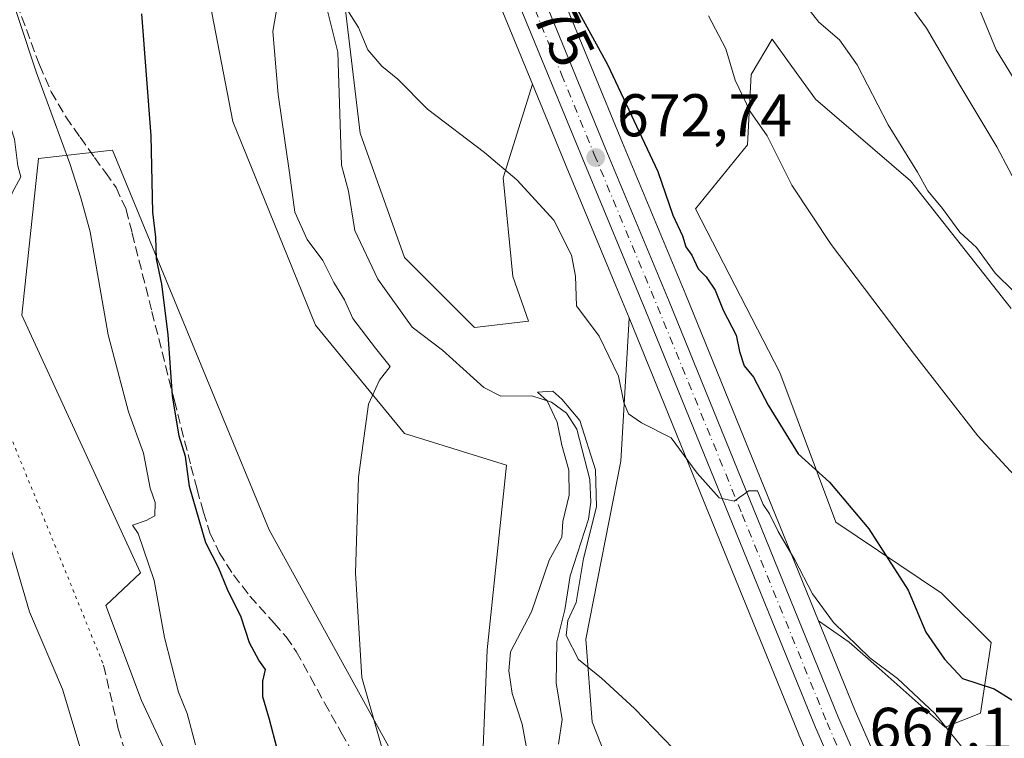
# Model space of a CAD drawing. Units: metres. Extents: x 542722 to 546156, y 4714693 to 4717020.
# Drawn here: x 545728 to 545892, y 4714759 to 4714878 of the extents above; entities that cross this region are included whole.
import ezdxf
from ezdxf.enums import TextEntityAlignment as Align

# ---------------------------------------------------------------- set-up
doc = ezdxf.new("R2010")
doc.units = ezdxf.units.M
doc.header["$MEASUREMENT"] = 0
for name, pattern in [('DGN Style 3', [2.307223458686699, 1.648016756204785, -0.6592067024819142]), ('DGN Style 4', [2.6384748266838614, 1.318413404963828, -0.6592067024819142, 0.001648016756204785, -0.6592067024819142]), ('DGN Style 5', [1.1536117293433497, 0.4944050268614355, -0.6592067024819142])]:
    doc.linetypes.add(name, pattern=pattern)
for name, color, linetype, lineweight in [('Arbolado forestal CxS', 92, 'Continuous', 0), ('Carretera de calzada única Cxs', 7, 'Continuous', 13), ('Carretera de calzada única eje', 7, 'DGN Style 4', 0), ('Corriente natural lineal', 142, 'Continuous', 13), ('Cultivos herbáceos CxS', 92, 'Continuous', 0), ('Curva de nivel maestra', 30, 'Continuous', 30), ('Curva de nivel normal', 30, 'Continuous', 0), ('Instalación de energía eléctrica Cxs', 135, 'Continuous', 0), ('Matorral CxS', 135, 'Continuous', 0), ('Núcleo urbano CxS', 7, 'Continuous', 0), ('Pastizal CxS', 92, 'Continuous', 0), ('Punto de cota en terreno', 7, 'Continuous', 0), ('Rótulo de curva de nivel directora', 7, 'Continuous', 0), ('Rótulo de punto de cota en terreno', 7, 'Continuous', 0), ('Senda', 7, 'DGN Style 3', 0), ('Senda virtual', 7, 'DGN Style 5', 0)]:
    doc.layers.add(name, color=color, linetype=linetype, lineweight=lineweight)
doc.styles.add('Style-Arial', font='txt')

# ---------------------------------------------------------------- blocks, each defined once
blk = doc.blocks.new('*U11')
at = {"layer": 'Matorral CxS', "color": 135, "linetype": 'Continuous', "lineweight": 0}
blk.add_polyline3d([(545825.8136, 4714704.4891, 665.2243000000017), (545770.0038000001, 4714704.135299999, 681.7649999999994), (545765.2877000002, 4714720.248400001, 681.6535000000003), (545754.0828999998, 4714752.3125, 681.761599999998), (545748.0900999998, 4714765.0919, 682.6481000000058), (545742.1530999999, 4714780.8989, 682.3114999999962), (545747.9693, 4714786.3277, 680.5908999999956), (545728.2090999996, 4714829.1743, 684.813599999994), (545730.9529999997, 4714855.251700001, 683.372199999998), (545743.2970000004, 4714856.6249, 677.1662000000069), (545760.6693000002, 4714814.533299999, 673.6392999999953), (545769.3554999996, 4714793.487500001, 672.4670999999944), (545791.2994999997, 4714753.683499999, 669.999299999996), (545804.2111000001, 4714739.768100001, 668.6456999999937), (545809.1294999998, 4714734.4671, 667.5151000000042), (545812.1312999995, 4714729.0735, 667.0486999999994)], close=True, dxfattribs=at)
blk = doc.blocks.new('*U13')
at = {"layer": 'Pastizal CxS', "color": 92, "linetype": 'Continuous', "lineweight": 0}
blk.add_polyline3d([(545892.7816000005, 4714830.291300001, 683.8196000000025), (545876.0811000001, 4714851.540100001, 684.5475000000006), (545860.2448000005, 4714865.095899999, 682.2541000000056), (545856.3311000001, 4714870.5371, 682.5534000000043), (545853.0515000002, 4714875.097100001, 682.5962000000001), (545849.5274999999, 4714869.2281, 680.7679999999964), (545848.9406000003, 4714857.4911, 678.9088000000047), (545840.2912999997, 4714846.8727, 675.6138000000064), (545854.2956999998, 4714819.640900001, 675.5890999999974), (545863.6317999996, 4714794.743899999, 673.9300999999978), (545881.2311000006, 4714782.960100001, 675.8660999999993), (545889.4502999998, 4714774.743899999, 676.4250999999931), (545887.6884000005, 4714763.0065, 673.3227000000043), (545881.8181999996, 4714760.6589, 670.3147999999928), (545870.8585999999, 4714770.4211, 670.2875000000058), (545865.8629000001, 4714774.791099999, 669.7934999999999), (545860.7671999997, 4714778.3599, 669.2682999999961), (545838.6542999996, 4714832.5919, 672.7149999999965), (545828.1527000006, 4714857.865499999, 673.4594999999972), (545817.8371000001, 4714882.9781, 674.3196000000025)], dxfattribs=at)
blk = doc.blocks.new('*U23')
at = {"layer": 'Cultivos herbáceos CxS', "color": 92, "linetype": 'Continuous', "lineweight": 0}
blk.add_polyline3d([(545891.6616000002, 4714704.906300001, 665.5651000000071), (545891.1858999999, 4714706.046700001, 665.6420000000071), (545875.4486999996, 4714743.798900001, 667.3013999999966), (545866.8635, 4714763.408100001, 668.1487999999954), (545860.7671999997, 4714778.3599, 669.2682999999961), (545865.8629000001, 4714774.791099999, 669.7934999999999), (545870.8585999999, 4714770.4211, 670.2875000000058), (545881.8181999996, 4714760.6589, 670.3147999999928), (545887.6884000005, 4714763.0065, 673.3227000000043), (545889.4502999998, 4714774.743899999, 676.4250999999931), (545881.2311000006, 4714782.960100001, 675.8660999999993), (545863.6317999996, 4714794.743899999, 673.9300999999978), (545854.2956999998, 4714819.640900001, 675.5890999999974), (545840.2912999997, 4714846.8727, 675.6138000000064), (545848.9406000003, 4714857.4911, 678.9088000000047), (545849.5274999999, 4714869.2281, 680.7679999999964), (545853.0515000002, 4714875.097100001, 682.5962000000001), (545856.3311000001, 4714870.5371, 682.5534000000043), (545860.2448000005, 4714865.095899999, 682.2541000000056), (545876.0811000001, 4714851.540100001, 684.5475000000006), (545892.7816000005, 4714830.291300001, 683.8196000000025)], dxfattribs=at)
blk = doc.blocks.new('*U24')
at = {"layer": 'Cultivos herbáceos CxS', "color": 92, "linetype": 'Continuous', "lineweight": 0}
blk.add_polyline3d([(545751.6633000001, 4714921.6997, 674.4723999999987), (545763.3051000005, 4714861.374500001, 673.2428999999975), (545777.0635000002, 4714827.5078, 671.2859000000026), (545791.8800999997, 4714809.516100001, 669.5482000000047), (545808.8135000002, 4714804.224500001, 668.0424999999959), (545805.6385000004, 4714773.5327, 667.682799999995), (545804.2111000001, 4714739.768100001, 668.6456999999937), (545791.2994999997, 4714753.683499999, 669.999299999996), (545769.3554999996, 4714793.487500001, 672.4670999999944), (545760.6693000002, 4714814.533299999, 673.6392999999953), (545743.2970000004, 4714856.6249, 677.1662000000069), (545730.9529999997, 4714855.251700001, 683.372199999998), (545728.2090999996, 4714829.1743, 684.813599999994), (545747.9693, 4714786.3277, 680.5908999999956), (545742.1530999999, 4714780.8989, 682.3114999999962), (545748.0900999998, 4714765.0919, 682.6481000000058), (545754.0828999998, 4714752.3125, 681.761599999998), (545765.2877000002, 4714720.248400001, 681.6535000000003), (545770.0038000001, 4714704.135299999, 681.7649999999994), (545754.5466999998, 4714704.0373, 684.7402000000002), (545754.1995000001, 4714704.8474, 684.8016000000061), (545749.0631999997, 4714716.8325, 685.6157999999997), (545708.1566000005, 4714703.7433, 697.0886000000028)], dxfattribs=at)
blk = doc.blocks.new('5PATER')
at = {"layer": 'Instalación de energía eléctrica Cxs', "linetype": 'Continuous', "lineweight": 0}
h = blk.add_hatch(color=51, dxfattribs=at)
edge = h.paths.add_edge_path()
edge.add_ellipse((0, 0), major_axis=(-0.1095731443231308, -0.1110710700762829), ratio=0.9994222409660322, start_angle=0, end_angle=360)

msp = doc.modelspace()

# ---------------------------------------------------------------- linework, layer by layer
at = {"layer": 'Arbolado forestal CxS', "color": 92, "linetype": 'Continuous', "lineweight": 0}
for points in [[(545444.4458999997, 4715279.656300001, 704.3459000000004), (545441.5711000003, 4715268.480900001, 702.0657000000066), (545444.7461000001, 4715255.780900001, 701.1487000000053), (545453.7418999998, 4715248.372500001, 700.7679999999964), (545469.6168999998, 4715228.793299999, 697.6554000000033), (545513.5378999999, 4715202.334899999, 695.8837000000058), (545545.8170999996, 4715180.1099, 693.122000000003), (545568.0421000002, 4715156.297300001, 690.7394000000058), (545575.4505000003, 4715139.893100001, 689.0959000000003), (545606.6715000002, 4715109.201500001, 686.2877000000008), (545644.7714999998, 4715080.626300001, 685.4673000000039), (545688.1633000001, 4715041.997099999, 683.7603999999993), (545711.4467000002, 4715019.242900001, 678.0840000000027), (545729.9675000003, 4714996.488700001, 676.6613000000071), (545747.9593000002, 4714963.1511, 674.9703000000009), (545765.9508999996, 4714948.863500001, 675.136400000003), (545781.2966999998, 4714886.421700001, 670.2526999999973), (545784.4716999996, 4714859.4343, 668.8938999999956), (545791.8800999997, 4714838.796700001, 667.4219000000012), (545803.5219000002, 4714827.155099999, 666.9517000000051), (545812.5176999997, 4714828.213300001, 667.549199999994), (545809.8718999998, 4714835.6217, 667.9970999999932), (545808.2843000004, 4714852.025900001, 669.9088999999949), (545813.1394999997, 4714867.626900001, 672.5142000000051)], [(545650.0630999999, 4715030.708100001, 682.0831999999937), (545665.9384000005, 4715015.8915, 680.923299999995), (545681.8132999997, 4715003.191500001, 679.843200000003), (545707.2133, 4714987.316500001, 678.4450999999972), (545722.0299000005, 4714967.208100001, 676.9621999999945), (545728.3799999999, 4714951.333100001, 676.7099000000017), (545741.0800999999, 4714938.633099999, 675.8405999999959), (545751.6633000001, 4714921.6997, 674.4723999999987), (545763.3051000005, 4714861.374500001, 673.2428999999975), (545777.0635000002, 4714827.5078, 671.2859000000026), (545791.8800999997, 4714809.516100001, 669.5482000000047), (545808.8135000002, 4714804.224500001, 668.0424999999959), (545805.6385000004, 4714773.5327, 667.682799999995), (545804.2111000001, 4714739.768100001, 668.6456999999937)], [(545804.2111000001, 4714739.768100001, 668.6456999999937), (545805.6385000004, 4714773.5327, 667.682799999995), (545808.8135000002, 4714804.224500001, 668.0424999999959), (545791.8800999997, 4714809.516100001, 669.5482000000047), (545777.0635000002, 4714827.5078, 671.2859000000026), (545763.3051000005, 4714861.374500001, 673.2428999999975), (545751.6633000001, 4714921.6997, 674.4723999999987)], [(545781.2966999998, 4714886.421700001, 670.2526999999973), (545784.4716999996, 4714859.4343, 668.8938999999956), (545791.8800999997, 4714838.796700001, 667.4219000000012), (545803.5219000002, 4714827.155099999, 666.9517000000051), (545812.5176999997, 4714828.213300001, 667.549199999994), (545809.8718999998, 4714835.6217, 667.9970999999932), (545808.2843000004, 4714852.025900001, 669.9088999999949), (545813.1394999997, 4714867.626900001, 672.5142000000051), (545818.7370999996, 4714853.985099999, 672.1328999999969), (545827.0077000001, 4714834.080499999, 672.5), (545829.2358999997, 4714828.7181, 672.3154000000068), (545829.1767999995, 4714827.694300001, 672.2746000000043), (545827.8635, 4714804.9299, 668.8331000000035), (545822.0427000001, 4714775.296499999, 665.5430999999953), (545823.1010999996, 4714761.5383, 664.3141000000032), (545831.0384999998, 4714741.4299, 663.4765000000043)], [(545813.1394999997, 4714867.626900001, 672.5142000000051), (545818.7370999996, 4714853.985099999, 672.1328999999969), (545827.0077000001, 4714834.080499999, 672.5), (545829.2358999997, 4714828.7181, 672.3154000000068)], [(545829.2358999997, 4714828.7181, 672.3154000000068), (545829.1767999995, 4714827.694300001, 672.2746000000043), (545827.8635, 4714804.9299, 668.8331000000035), (545822.0427000001, 4714775.296499999, 665.5430999999953), (545823.1010999996, 4714761.5383, 664.3141000000032), (545831.0384999998, 4714741.4299, 663.4765000000043), (545853.9655999999, 4714704.667500001, 661.6741000000038)]]:
    msp.add_polyline3d(points, dxfattribs=at)
at = {"layer": 'Carretera de calzada única Cxs', "color": 7, "linetype": 'Continuous', "lineweight": 13}
for points in [[(545754.3300999999, 4715022.8301, 682.8040000000037), (545758.9501, 4715015.280099999, 682.4388999999937), (545762.0000999998, 4715008.850099999, 682.0593999999984), (545773.7600999996, 4714981.8201, 679.7744999999995), (545778.0201000003, 4714970.620100001, 679.1619000000064), (545782.4600999998, 4714960.3301, 678.6388000000006), (545786.3400999998, 4714949.880100001, 678.1451999999991), (545790.5401, 4714940.4101, 677.085500000001), (545800.5401, 4714915.860099999, 675.5577000000048), (545814.4700999996, 4714883.280099999, 674.1110999999946), (545825.3800999997, 4714856.720100001, 674.6793000000034), (545835.8800999997, 4714831.450099999, 675.7933000000048), (545864.1001000004, 4714762.2401, 667.8708999999944), (545872.6901000004, 4714742.620100001, 666.8488999999972), (545888.4200999998, 4714704.8858, 665.156799999997)], [(545883.8997, 4714704.857200001, 664.8401000000014), (545868.8400999998, 4714740.9801, 666.5390000000043), (545860.2500999998, 4714760.610099999, 667.6294000000053), (545832.0100999996, 4714829.860099999, 672.3217000000004), (545821.5100999996, 4714855.130100001, 672.8227999999945), (545810.6201, 4714881.670100001, 673.3506999999954), (545796.6801000005, 4714914.2501, 675.027900000001), (545786.7001, 4714938.770099999, 676.6046999999963), (545782.5201000003, 4714948.1801, 678.2013000000006), (545779.1001000004, 4714957.5101, 678.3050999999978), (545769.7401000002, 4714980.800100001, 679.699299999993), (545759.0000999998, 4715006.630100001, 683.4732999999978), (545753.6101000002, 4715017.020099999, 682.2140000000073)], [(545814.4700999996, 4714883.280099999, 674.1110999999946), (545825.3800999997, 4714856.720100001, 674.6793000000034), (545835.8800999997, 4714831.450099999, 675.7933000000048), (545864.1001000004, 4714762.2401, 667.8708999999944), (545872.6901000004, 4714742.620100001, 666.8488999999972), (545888.4200999998, 4714704.8858, 665.156799999997), (545886.1561000003, 4714704.875700001, 664.9493999999977), (545883.8997, 4714704.857200001, 664.8401000000014), (545868.8400999998, 4714740.9801, 666.5390000000043), (545860.2500999998, 4714760.610099999, 667.6294000000053), (545832.0100999996, 4714829.860099999, 672.3217000000004), (545821.5100999996, 4714855.130100001, 672.8227999999945), (545810.6201, 4714881.670100001, 673.3506999999954)]]:
    msp.add_polyline3d(points, dxfattribs=at)
at = {"layer": 'Carretera de calzada única eje', "color": 7, "linetype": 'DGN Style 4', "lineweight": 0}
msp.add_polyline3d([(545812.5401, 4714882.470100001, 673.5773999999947), (545818.0000999998, 4714869.190099999, 673.1864999999962), (545823.4501, 4714855.920100001, 673.4706000000006), (545828.7001, 4714843.290100001, 675.4958999999944), (545833.9501, 4714830.6501, 673.6318000000028), (545848.0601000004, 4714796.050100001, 670.0918999999994), (545862.1700999998, 4714761.420100001, 667.6923999999999), (545866.4700999996, 4714751.610099999, 667.0743999999977), (545870.7600999996, 4714741.800100001, 666.6891000000032), (545878.2901, 4714723.7501, 666.0234000000055), (545886.1579, 4714704.871400001, 664.949099999998)], dxfattribs=at)
at = {"layer": 'Corriente natural lineal', "color": 142, "linetype": 'Continuous', "lineweight": 13}
msp.add_polyline3d([(545778.5621999997, 4714881.818700001, 670.0415999999968), (545780.7953000005, 4714872.915200001, 669.4722999999941), (545781.3660000004, 4714854.1514, 668.7525000000023), (545782.5323999999, 4714849.8058, 668.0571000000054), (545783.6004999997, 4714843.246099999, 667.8644000000058), (545787.4342999998, 4714835.1646, 667.3445000000065), (545793.1577000003, 4714827.169700001, 667.2565000000031), (545798.1901000004, 4714823.358100001, 666.9133000000002), (545805.0849000001, 4714817.1831, 666.8518999999942), (545807.8765000004, 4714815.725500001, 666.7979999999952), (545813.0538999997, 4714815.763599999, 666.8537999999971), (545816.3460999997, 4714814.725099999, 666.3506999999954), (545818.8444999997, 4714812.8704, 666.1201000000001), (545820.5581999999, 4714810.2042, 666.3797999999952), (545822.7207000004, 4714801.885399999, 667.1143000000011), (545822.8879000006, 4714798.0703, 666.0167999999976), (545822.4567, 4714795.2739, 665.4011000000028), (545819.4069999997, 4714785.8376, 665.2099000000017), (545818.5541000003, 4714780.172599999, 664.5507999999973), (545817.2121000001, 4714774.8817, 664.6024999999936), (545817.1014, 4714768.055400001, 664.5074000000022), (545818.0795, 4714761.971200001, 664.3534000000072), (545817.4945, 4714757.8727, 664.425700000007)], dxfattribs=at)
at = {"layer": 'Cultivos herbáceos CxS', "color": 92, "linetype": 'Continuous', "lineweight": 0}
for points in [[(545444.4458999997, 4715279.656300001, 704.3459000000004), (545441.5711000003, 4715268.480900001, 702.0657000000066), (545444.7461000001, 4715255.780900001, 701.1487000000053), (545453.7418999998, 4715248.372500001, 700.7679999999964), (545469.6168999998, 4715228.793299999, 697.6554000000033), (545513.5378999999, 4715202.334899999, 695.8837000000058), (545545.8170999996, 4715180.1099, 693.122000000003), (545568.0421000002, 4715156.297300001, 690.7394000000058), (545575.4505000003, 4715139.893100001, 689.0959000000003), (545606.6715000002, 4715109.201500001, 686.2877000000008), (545644.7714999998, 4715080.626300001, 685.4673000000039), (545688.1633000001, 4715041.997099999, 683.7603999999993), (545711.4467000002, 4715019.242900001, 678.0840000000027), (545729.9675000003, 4714996.488700001, 676.6613000000071), (545747.9593000002, 4714963.1511, 674.9703000000009), (545765.9508999996, 4714948.863500001, 675.136400000003), (545781.2966999998, 4714886.421700001, 670.2526999999973), (545784.4716999996, 4714859.4343, 668.8938999999956), (545791.8800999997, 4714838.796700001, 667.4219000000012), (545803.5219000002, 4714827.155099999, 666.9517000000051), (545812.5176999997, 4714828.213300001, 667.549199999994), (545809.8718999998, 4714835.6217, 667.9970999999932), (545808.2843000004, 4714852.025900001, 669.9088999999949), (545813.1394999997, 4714867.626900001, 672.5142000000051)], [(545650.0630999999, 4715030.708100001, 682.0831999999937), (545665.9384000005, 4715015.8915, 680.923299999995), (545681.8132999997, 4715003.191500001, 679.843200000003), (545707.2133, 4714987.316500001, 678.4450999999972), (545722.0299000005, 4714967.208100001, 676.9621999999945), (545728.3799999999, 4714951.333100001, 676.7099000000017), (545741.0800999999, 4714938.633099999, 675.8405999999959), (545751.6633000001, 4714921.6997, 674.4723999999987), (545763.3051000005, 4714861.374500001, 673.2428999999975), (545777.0635000002, 4714827.5078, 671.2859000000026), (545791.8800999997, 4714809.516100001, 669.5482000000047), (545808.8135000002, 4714804.224500001, 668.0424999999959), (545805.6385000004, 4714773.5327, 667.682799999995), (545804.2111000001, 4714739.768100001, 668.6456999999937)], [(545746.2732999995, 4715021.992900001, 681.8546999999963), (545751.0516999997, 4715015.436699999, 681.5598999999929), (545756.2786999998, 4715005.361099999, 680.8611999999994), (545766.9631000003, 4714979.6647, 678.9429999999993), (545776.2993000001, 4714956.4341, 677.3944000000047), (545779.7033000002, 4714947.147500001, 676.5298999999941), (545779.7783000004, 4714946.962099999, 676.5203000000038), (545783.9392999997, 4714937.5953, 675.8113000000012), (545793.9117000002, 4714913.094500001, 674.1298999999999), (545807.8531, 4714880.510500001, 672.8243999999977), (545813.1394999997, 4714867.626900001, 672.5142000000051), (545808.2843000004, 4714852.025900001, 669.9088999999949), (545809.8718999998, 4714835.6217, 667.9970999999932), (545812.5176999997, 4714828.213300001, 667.549199999994), (545803.5219000002, 4714827.155099999, 666.9517000000051), (545791.8800999997, 4714838.796700001, 667.4219000000012), (545784.4716999996, 4714859.4343, 668.8938999999956), (545781.2966999998, 4714886.421700001, 670.2526999999973), (545765.9508999996, 4714948.863500001, 675.136400000003), (545747.9593000002, 4714963.1511, 674.9703000000009), (545729.9675000003, 4714996.488700001, 676.6613000000071), (545711.4467000002, 4715019.242900001, 678.0840000000027)], [(545746.2732999995, 4715021.992900001, 681.8546999999963), (545751.0516999997, 4715015.436699999, 681.5598999999929), (545756.2786999998, 4715005.361099999, 680.8611999999994), (545766.9631000003, 4714979.6647, 678.9429999999993), (545776.2993000001, 4714956.4341, 677.3944000000047), (545779.7033000002, 4714947.147500001, 676.5298999999941), (545779.7783000004, 4714946.962099999, 676.5203000000038), (545783.9392999997, 4714937.5953, 675.8113000000012), (545793.9117000002, 4714913.094500001, 674.1298999999999), (545807.8531, 4714880.510500001, 672.8243999999977), (545813.1394999997, 4714867.626900001, 672.5142000000051)], [(545860.7671999997, 4714778.3599, 669.2682999999961), (545865.8629000001, 4714774.791099999, 669.7934999999999), (545870.8585999999, 4714770.4211, 670.2875000000058), (545881.8181999996, 4714760.6589, 670.3147999999928), (545887.6884000005, 4714763.0065, 673.3227000000043), (545889.4502999998, 4714774.743899999, 676.4250999999931), (545881.2311000006, 4714782.960100001, 675.8660999999993), (545863.6317999996, 4714794.743899999, 673.9300999999978), (545854.2956999998, 4714819.640900001, 675.5890999999974), (545840.2912999997, 4714846.8727, 675.6138000000064), (545848.9406000003, 4714857.4911, 678.9088000000047), (545849.5274999999, 4714869.2281, 680.7679999999964), (545853.0515000002, 4714875.097100001, 682.5962000000001), (545856.3311000001, 4714870.5371, 682.5534000000043), (545860.2448000005, 4714865.095899999, 682.2541000000056), (545876.0811000001, 4714851.540100001, 684.5475000000006), (545892.7816000005, 4714830.291300001, 683.8196000000025)], [(545804.2111000001, 4714739.768100001, 668.6456999999937), (545791.2994999997, 4714753.683499999, 669.999299999996), (545769.3554999996, 4714793.487500001, 672.4670999999944), (545760.6693000002, 4714814.533299999, 673.6392999999953), (545743.2970000004, 4714856.6249, 677.1662000000069), (545730.9529999997, 4714855.251700001, 683.372199999998), (545728.2090999996, 4714829.1743, 684.813599999994), (545747.9693, 4714786.3277, 680.5908999999956), (545742.1530999999, 4714780.8989, 682.3114999999962), (545748.0900999998, 4714765.0919, 682.6481000000058), (545754.0828999998, 4714752.3125, 681.761599999998), (545765.2877000002, 4714720.248400001, 681.6535000000003), (545770.0038000001, 4714704.135399999, 681.7649999999994)], [(545829.2358999997, 4714828.7181, 672.3154000000068), (545829.1767999995, 4714827.694300001, 672.2746000000043), (545827.8635, 4714804.9299, 668.8331000000035), (545822.0427000001, 4714775.296499999, 665.5430999999953), (545823.1010999996, 4714761.5383, 664.3141000000032), (545831.0384999998, 4714741.4299, 663.4765000000043), (545853.9655999999, 4714704.667500001, 661.6741000000038)], [(545829.2358999997, 4714828.7181, 672.3154000000068), (545846.9467000002, 4714785.287699999, 668.7165999999997), (545857.4720999999, 4714759.477299999, 666.9719000000041), (545857.5016999999, 4714759.407299999, 666.9658000000054), (545866.0811000001, 4714739.8015, 666.1189000000013), (545880.6595999999, 4714704.8367, 664.275999999998)], [(545860.7671999997, 4714778.3599, 669.2682999999961), (545866.8635, 4714763.408100001, 668.1487999999954), (545875.4486999996, 4714743.798900001, 667.3013999999966), (545891.1858999999, 4714706.046700001, 665.6420000000071), (545891.6615000004, 4714704.906400001, 665.5651000000071)]]:
    msp.add_polyline3d(points, dxfattribs=at)
msp.add_polyline3d([(545880.6595999999, 4714704.8366, 664.275999999998), (545853.9656999996, 4714704.667400001, 661.6741000000038), (545831.0384999998, 4714741.4299, 663.4765000000043), (545823.1010999996, 4714761.5383, 664.3141000000032), (545822.0427000001, 4714775.296499999, 665.5430999999953), (545827.8635, 4714804.9299, 668.8331000000035), (545829.1767999995, 4714827.694300001, 672.2746000000043), (545829.2358999997, 4714828.7181, 672.3154000000068), (545846.9467000002, 4714785.287699999, 668.7165999999997), (545857.4720999999, 4714759.477299999, 666.9719000000041), (545857.5016999999, 4714759.407299999, 666.9658000000054), (545866.0811000001, 4714739.8015, 666.1189000000013)], close=True, dxfattribs=at)
at = {"layer": 'Curva de nivel maestra', "color": 30, "linetype": 'Continuous', "lineweight": 30, "elevation": 675, "flags": 128}
for points in [[(545817.8799999999, 4714885.040100001), (545825.6399999997, 4714870.860099999), (545834.0300000003, 4714853.0701), (545836.4900000002, 4714845.8201), (545838.1100000005, 4714842.4001), (545838.6600000003, 4714840.540100001), (545839.6600000003, 4714839.170100001), (545840.7000000002, 4714836.880100001), (545842.04, 4714835.550100001), (545843.5300000003, 4714833.350099999), (545844.9000000004, 4714829.9901), (545847.0599999996, 4714825.880100001), (545847.5999999996, 4714823.170100001), (545848.3600000005, 4714820.7501), (545849.9500000002, 4714818.850099999), (545852.3899999997, 4714814.2401), (545857.3700000001, 4714806.140100001), (545862.5999999996, 4714801.4101), (545869.1399999997, 4714793.6801), (545875.6799999997, 4714783.460100001), (545878.6299999999, 4714776.4801), (545881.7000000002, 4714771.9801), (545884.7199999997, 4714768.7501), (545889.9699999997, 4714767.040100001), (545894.9600000001, 4714763.9301)], [(545770.6900000004, 4714757.090100001), (545769.4100000003, 4714761.960100001), (545768.2699999996, 4714765.690099999), (545768.2800000003, 4714768.300100001), (545768.75, 4714770.2501), (545767.6399999997, 4714771.8201), (545766.0899999999, 4714774.670100001), (545764.7100000001, 4714778.9801), (545762.4000000004, 4714783.5801), (545760.9000000004, 4714787.200099999), (545758.8300000001, 4714791.340100001), (545756.0800000001, 4714800.720100001), (545755.4100000003, 4714805.700099999), (545754.3899999997, 4714809.0601), (545753.29, 4714815.780099999), (545752.5199999996, 4714825.9801), (545751.4800000004, 4714834.340100001), (545750.6100000005, 4714838.5701), (545750.4900000002, 4714842.1501), (545749.9800000004, 4714846.3201), (545749.7400000002, 4714859.020099999), (545748.1799999997, 4714879.280099999)]]:
    msp.add_lwpolyline(points, dxfattribs=at)
at = {"layer": 'Curva de nivel normal', "color": 30, "linetype": 'Continuous', "lineweight": 0, "flags": 128}
for points, elevation in [([(545798.6299999999, 4715028.370100001), (545803.3499999996, 4715016.6801), (545809.8099999996, 4715007.3101), (545815.4699999997, 4715000.4301), (545824.3200000003, 4714987.1801), (545834.8200000003, 4714974.9901), (545845.9400000004, 4714958.940099999), (545854.4000000004, 4714944.5801), (545861.8200000003, 4714933.8201), (545868.5, 4714920.0101), (545870.2199999997, 4714913.860099999), (545871.5800000001, 4714910.270099999), (545872.9600000001, 4714905.940099999), (545877.04, 4714898.880100001), (545883.9299999997, 4714888.9101), (545886.0300000003, 4714884.0801), (545887.5700000003, 4714879.880100001), (545890.3200000003, 4714873.300100001), (545899.7699999996, 4714857.8201)], 695), ([(545752.0027999999, 4714704.021299999), (545751.6699999999, 4714708.6601), (545750.8200000003, 4714712.880100001), (545749.4199999999, 4714718.9101), (545746.2999999998, 4714728.7601), (545744.7400000002, 4714736.2601), (545742.8399999999, 4714743.0701), (545739.1200000001, 4714753.210100001), (545734.9500000002, 4714766.9801), (545729.4800000004, 4714779.870100001), (545725.9500000002, 4714791.9801), (545724.5499999998, 4714809.0601), (545725.04, 4714824.9801), (545725.2000000002, 4714840.720100001), (545726.5499999998, 4714849.4001), (545728.04, 4714852.210100001), (545727.54, 4714854.030099999), (545726.9600000001, 4714858.440099999), (545724.54, 4714865.840100001), (545723.3499999996, 4714869.040100001), (545722.0199999996, 4714875.7301), (545718.6100000005, 4714886.920100001)], 685), ([(545757.0899999999, 4714757.7601), (545755.7300000004, 4714762.920100001), (545754.2599999999, 4714766.5001), (545751.9299999997, 4714775.590100001), (545750.2100000001, 4714785.0801), (545747.5300000003, 4714792.870100001), (545746.6299999999, 4714794.270099999), (545748.9000000004, 4714795.050100001), (545750.3099999996, 4714795.8301), (545750.4100000003, 4714798.050100001), (545749.5599999996, 4714800.390100001), (545748.4199999999, 4714806.2601), (545745.9500000002, 4714813.120100001), (545742.5599999996, 4714825.940099999), (545739.5800000001, 4714843.050100001), (545738.0199999996, 4714848.720100001), (545736.2000000002, 4714854.4001), (545730.6399999997, 4714869.470100001), (545724.5300000003, 4714887.790100001)], 680), ([(545872.9299999997, 4714884.8301), (545878.7400000002, 4714876.920100001), (545884.2800000003, 4714867.460100001), (545890.4199999999, 4714857.200099999), (545894.54, 4714849.4301)], 690), ([(545781.1200000001, 4714881.950099999), (545784.2199999997, 4714877.050100001), (545785.75, 4714873.300100001), (545788.1200000001, 4714870.620100001), (545790.7800000003, 4714868.440099999), (545795.6799999997, 4714863.460100001), (545805.1699999999, 4714856.2601), (545810.5499999998, 4714851.670100001), (545816.7000000002, 4714845.0101), (545819.6600000003, 4714839.170100001), (545820.2999999998, 4714835.6501), (545820.5, 4714830.720100001), (545824.2800000003, 4714825.720100001), (545827.4600000001, 4714819.020099999), (545828.3600000005, 4714814.640100001), (545829.1299999999, 4714812.790100001), (545831.29, 4714811.300100001), (545836.2100000001, 4714808.800100001), (545840.54, 4714802.920100001), (545844.2100000001, 4714798.8201), (545846.6900000004, 4714798.270099999), (545849.1600000003, 4714799.9801), (545850.6100000005, 4714799.9801), (545851.54, 4714797.720100001), (545852.6200000001, 4714796.130100001), (545854.0199999996, 4714793.200099999), (545856.8300000001, 4714788.4801), (545859.7599999999, 4714782.8201), (545863.2699999996, 4714778.0701), (545869.3099999996, 4714772.200099999), (545873.8799999999, 4714768.7401), (545880.0800000001, 4714762.920100001), (545887.0899999999, 4714754.3201)], 670), ([(545857.5599999996, 4714882.0701), (545860.7999999998, 4714877.9101), (545864.2199999997, 4714874.960100001), (545867.2000000002, 4714870.800100001), (545872.3200000003, 4714860.8301), (545877.2199999997, 4714852.9901), (545878.9500000002, 4714849.850099999), (545881.4000000004, 4714846.9001), (545884.25, 4714842.970100001), (545887.0099999999, 4714840.450099999), (545890.1600000003, 4714836.1601), (545896.3600000005, 4714830.0601)], 685), ([(545788.4400000004, 4714756.130100001), (545784.7800000003, 4714768.960100001), (545783.7400000002, 4714786.350099999), (545784.2300000004, 4714802.220100001), (545785.8899999997, 4714814.390100001), (545787.6799999997, 4714818.390100001), (545789.5, 4714820.640100001), (545787.04, 4714823.700099999), (545783.2800000003, 4714828.640100001), (545781.8799999999, 4714831.720100001), (545780.0999999996, 4714834.640100001), (545778.2999999998, 4714838.2501), (545775.7000000002, 4714841.770099999), (545773.6299999999, 4714846.340100001), (545772.7599999999, 4714852.860099999), (545770.8399999999, 4714865.860099999), (545769.9400000004, 4714876.340100001), (545770.7300000004, 4714880.860099999)], 670), ([(545842.4699999997, 4714878.970100001), (545845.3200000003, 4714873.4901), (545846.9100000003, 4714868.270099999), (545849.3600000005, 4714863.050100001), (545852.2300000004, 4714859.020099999), (545856.2999999998, 4714850.8101), (545862.8499999996, 4714840.920100001), (545876.7300000004, 4714822.640100001), (545887.2400000002, 4714809.120100001), (545900.7800000003, 4714794.470100001)], 680), ([(545812.7599999999, 4714753.940099999), (545811.4699999997, 4714761.170100001), (545809.7599999999, 4714766.270099999), (545809.2000000002, 4714770.0601), (545809.4900000002, 4714773.200099999), (545813.0099999999, 4714779.850099999), (545815.9600000001, 4714788.450099999), (545818.0499999998, 4714792.290100001), (545818.2300000004, 4714794.9001), (545819.2800000003, 4714799.2401), (545819.2199999997, 4714803.390100001), (545818.0499999998, 4714807.5601), (545817.2400000002, 4714811.4101), (545815.6100000005, 4714814.960100001), (545814.0199999996, 4714816.390100001), (545816.5499999998, 4714816.540100001), (545818.04, 4714815.220100001), (545821.0599999996, 4714811.6501), (545823.6200000001, 4714803.4801), (545823.8200000003, 4714797.300100001), (545821.6600000003, 4714788.700099999), (545820.4199999999, 4714781.390100001), (545819.0300000003, 4714778.390100001), (545818.7699999996, 4714775.920100001), (545820.8399999999, 4714771.950099999), (545824.6299999999, 4714768.8101), (545830.1200000001, 4714763.7501), (545839.8099999996, 4714753.780099999)], 665)]:
    msp.add_lwpolyline(points, dxfattribs=dict(at, elevation=elevation))
at = {"layer": 'Matorral CxS', "color": 135, "linetype": 'Continuous', "lineweight": 0}
msp.add_polyline3d([(545804.2111000001, 4714739.768100001, 668.6456999999937), (545791.2994999997, 4714753.683499999, 669.999299999996), (545769.3554999996, 4714793.487500001, 672.4670999999944), (545760.6693000002, 4714814.533299999, 673.6392999999953), (545743.2970000004, 4714856.6249, 677.1662000000069), (545730.9529999997, 4714855.251700001, 683.372199999998), (545728.2090999996, 4714829.1743, 684.813599999994), (545747.9693, 4714786.3277, 680.5908999999956), (545742.1530999999, 4714780.8989, 682.3114999999962), (545748.0900999998, 4714765.0919, 682.6481000000058), (545754.0828999998, 4714752.3125, 681.761599999998), (545765.2877000002, 4714720.248400001, 681.6535000000003), (545770.0038000001, 4714704.135399999, 681.7649999999994)], dxfattribs=at)
at = {"layer": 'Núcleo urbano CxS', "color": 7, "linetype": 'Continuous', "lineweight": 0}
for points in [[(545746.2732999995, 4715021.992900001, 681.8546999999963), (545751.0516999997, 4715015.436699999, 681.5598999999929), (545756.2786999998, 4715005.361099999, 680.8611999999994), (545766.9631000003, 4714979.6647, 678.9429999999993), (545776.2993000001, 4714956.4341, 677.3944000000047), (545779.7033000002, 4714947.147500001, 676.5298999999941), (545779.7783000004, 4714946.962099999, 676.5203000000038), (545783.9392999997, 4714937.5953, 675.8113000000012), (545793.9117000002, 4714913.094500001, 674.1298999999999), (545807.8531, 4714880.510500001, 672.8243999999977), (545813.1394999997, 4714867.626900001, 672.5142000000051)], [(545817.8371000001, 4714882.9781, 674.3196000000025), (545828.1527000006, 4714857.865499999, 673.4594999999972), (545838.6542999996, 4714832.5919, 672.7149999999965), (545860.7671999997, 4714778.3599, 669.2682999999961), (545866.8635, 4714763.408100001, 668.1487999999954), (545875.4486999996, 4714743.798900001, 667.3013999999966), (545891.1858999999, 4714706.046700001, 665.6420000000071), (545891.6616000002, 4714704.906300001, 665.5651000000071), (545880.6595999999, 4714704.8366, 664.275999999998), (545866.0811000001, 4714739.8015, 666.1189000000013), (545857.5016999999, 4714759.407299999, 666.9658000000054), (545857.4720999999, 4714759.477299999, 666.9719000000041), (545846.9467000002, 4714785.287699999, 668.7165999999997), (545829.2358999997, 4714828.7181, 672.3154000000068), (545827.0077000001, 4714834.080499999, 672.5), (545818.7370999996, 4714853.985099999, 672.1328999999969), (545813.1394999997, 4714867.626900001, 672.5142000000051), (545807.8531, 4714880.510500001, 672.8243999999977)], [(545817.8371000001, 4714882.9781, 674.3196000000025), (545828.1527000006, 4714857.865499999, 673.4594999999972), (545838.6542999996, 4714832.5919, 672.7149999999965), (545860.7671999997, 4714778.3599, 669.2682999999961)], [(545813.1394999997, 4714867.626900001, 672.5142000000051), (545818.7370999996, 4714853.985099999, 672.1328999999969), (545827.0077000001, 4714834.080499999, 672.5), (545829.2358999997, 4714828.7181, 672.3154000000068)], [(545829.2358999997, 4714828.7181, 672.3154000000068), (545846.9467000002, 4714785.287699999, 668.7165999999997), (545857.4720999999, 4714759.477299999, 666.9719000000041), (545857.5016999999, 4714759.407299999, 666.9658000000054), (545866.0811000001, 4714739.8015, 666.1189000000013), (545880.6595999999, 4714704.8367, 664.275999999998)], [(545860.7671999997, 4714778.3599, 669.2682999999961), (545866.8635, 4714763.408100001, 668.1487999999954), (545875.4486999996, 4714743.798900001, 667.3013999999966), (545891.1858999999, 4714706.046700001, 665.6420000000071), (545891.6615000004, 4714704.906400001, 665.5651000000071)]]:
    msp.add_polyline3d(points, dxfattribs=at)
at = {"layer": 'Pastizal CxS', "color": 92, "linetype": 'Continuous', "lineweight": 0}
for points in [[(545817.8371000001, 4714882.9781, 674.3196000000025), (545828.1527000006, 4714857.865499999, 673.4594999999972), (545838.6542999996, 4714832.5919, 672.7149999999965), (545860.7671999997, 4714778.3599, 669.2682999999961)], [(545860.7671999997, 4714778.3599, 669.2682999999961), (545865.8629000001, 4714774.791099999, 669.7934999999999), (545870.8585999999, 4714770.4211, 670.2875000000058), (545881.8181999996, 4714760.6589, 670.3147999999928), (545887.6884000005, 4714763.0065, 673.3227000000043), (545889.4502999998, 4714774.743899999, 676.4250999999931), (545881.2311000006, 4714782.960100001, 675.8660999999993), (545863.6317999996, 4714794.743899999, 673.9300999999978), (545854.2956999998, 4714819.640900001, 675.5890999999974), (545840.2912999997, 4714846.8727, 675.6138000000064), (545848.9406000003, 4714857.4911, 678.9088000000047), (545849.5274999999, 4714869.2281, 680.7679999999964), (545853.0515000002, 4714875.097100001, 682.5962000000001), (545856.3311000001, 4714870.5371, 682.5534000000043), (545860.2448000005, 4714865.095899999, 682.2541000000056), (545876.0811000001, 4714851.540100001, 684.5475000000006), (545892.7816000005, 4714830.291300001, 683.8196000000025)]]:
    msp.add_polyline3d(points, dxfattribs=at)
at = {"layer": 'Senda', "color": 7, "linetype": 'DGN Style 3', "lineweight": 0}
for points in [[(545727.3601000002, 4714881.030099999, 685.7820000000065), (545731.1401000004, 4714870.790100001, 686.2523999999976), (545733.0900999998, 4714866.350099999, 686.790599999993), (545735.5000999998, 4714862.1501, 686.0270000000019), (545737.8901000004, 4714858.770099999, 683.0418999999965), (545740.2901, 4714855.420100001, 681.6264999999985), (545742.1001000004, 4714852.920100001, 680.8125), (545743.9001000002, 4714850.390100001, 680.568299999999), (545745.5601000004, 4714846.7501, 679.998900000006), (545746.5601000004, 4714842.840100001, 679.5553000000073), (545749.8400999998, 4714829.780099999, 679.0696999999927), (545753.5800999999, 4714814.9801, 681.3816999999982), (545756.3400999998, 4714804.100099999, 680.8665999999939), (545757.3501000004, 4714800.2601, 682.3595999999961), (545758.4001000002, 4714796.440099999, 683.1270999999979), (545759.5000999998, 4714793.0101, 682.2774000000063), (545761.0100999996, 4714789.720100001, 680.0005999999995), (545763.4301000005, 4714785.9901, 677.6570000000065), (545766.1300999997, 4714782.470100001, 675.8732000000019), (545770.1700999998, 4714777.9801, 675.5434999999999), (545772.1601, 4714775.720100001, 675.658500000005), (545773.8701, 4714773.2501, 675.6585999999952), (545776.2301000003, 4714768.9901, 675.3727000000072), (545778.5601000004, 4714764.7301, 674.4989999999962), (545781.3300999999, 4714759.800100001, 674.6579000000056), (545784.1101000002, 4714754.890100001, 674.7467999999935)], [(545741.8139000004, 4714770.976700001, 683.4303999999975), (545744.2348999997, 4714760.406500001, 683.4820000000036), (545749.3148999996, 4714743.896500001, 683.2427000000025), (545753.7599, 4714732.254899999, 683.1067000000039), (545755.8765000004, 4714724.4231, 683.3479999999981), (545756.0881000003, 4714717.014900001, 683.8142999999982), (545754.3948999997, 4714707.278100001, 684.4876999999979), (545753.3119999999, 4714704.0295, 684.9572999999946)]]:
    msp.add_polyline3d(points, dxfattribs=at)
at = {"layer": 'Senda virtual', "color": 7, "linetype": 'DGN Style 5', "lineweight": 0, "extrusion": (0.01438967185983837, -0.03534339579018385, 0.9992716255942549), "elevation": -158100.0384605773, "flags": 128}
msp.add_lwpolyline([(2283317.568297911, 4158088.19305936), (2283317.568297911, 4157927.995695637)], dxfattribs=at)

# ---------------------------------------------------------------- block references
at = {"layer": 'Cultivos herbáceos CxS', "color": 92, "linetype": 'Continuous', "lineweight": 0}
for name in ['*U23', '*U24']:
    msp.add_blockref(name, (0, 0), dxfattribs=at)
at = {"layer": 'Matorral CxS', "color": 135, "linetype": 'Continuous', "lineweight": 0}
msp.add_blockref('*U11', (0, 0), dxfattribs=at)
at = {"layer": 'Pastizal CxS', "color": 92, "linetype": 'Continuous', "lineweight": 0}
msp.add_blockref('*U13', (0, 0), dxfattribs=at)
at = {"layer": 'Punto de cota en terreno', "color": 7, "linetype": 'Continuous', "lineweight": 0, "xscale": 10, "yscale": 10, "zscale": 10}
msp.add_blockref('5PATER', (545823.6799999997, 4714855.4, 672.7400000000052), dxfattribs=at)

# ---------------------------------------------------------------- texts
at = {"layer": 'Rótulo de curva de nivel directora', "color": 7, "linetype": 'Continuous', "lineweight": 0, "style": 'Style-Arial'}
msp.add_text('675', height=7.000000000000002, rotation=296.0034808411049, dxfattribs=at).set_placement((545817.2106157631, 4714878.380412723), align=Align.MIDDLE_CENTER)
at = {"layer": 'Rótulo de punto de cota en terreno', "color": 7, "linetype": 'Continuous', "lineweight": 0, "style": 'Style-Arial'}
for s, p in [('672,74', (545827.2078, 4714858.927800001)), ('667,19', (545869.2378000002, 4714756.897800001))]:
    msp.add_text(s, height=7.000000000000002, dxfattribs=at).set_placement(p)

doc.saveas('drawing.dxf')
